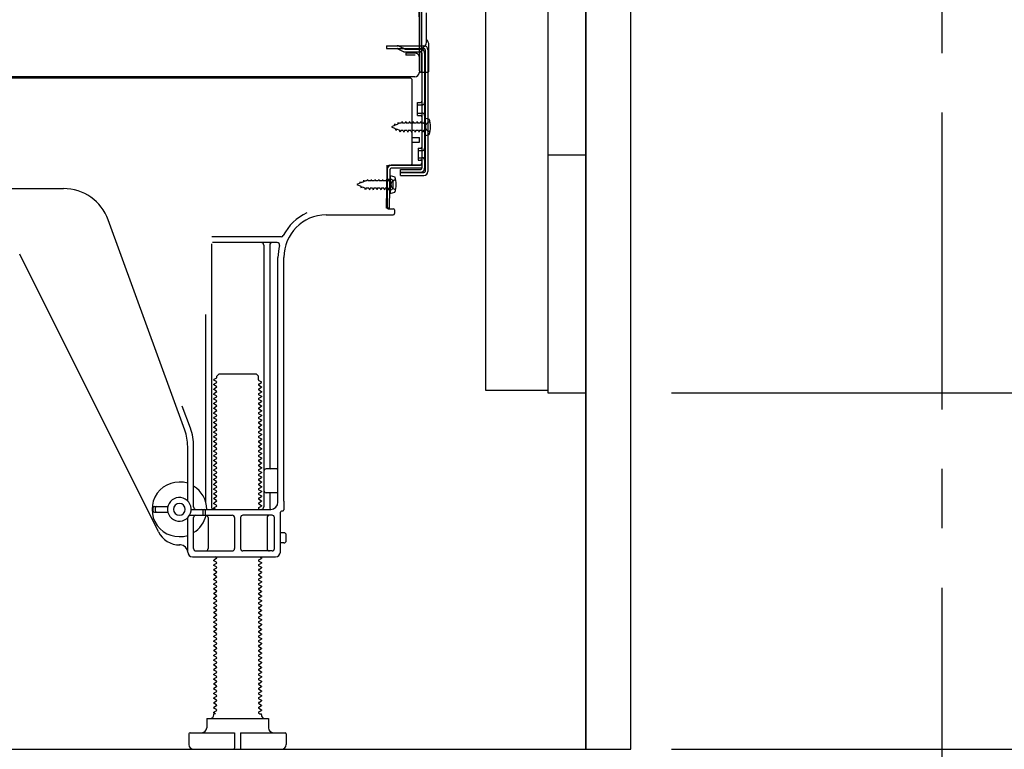
# Model space of a CAD drawing. Extents: x 83844 to 110317, y -13 to 8857.
# Drawn here: x 91788 to 92202, y 4846 to 5153 of the extents above; entities that cross this region are included whole.
import ezdxf

# ---------------------------------------------------------------- set-up
doc = ezdxf.new("R2010")
doc.units = 0
doc.header["$LTSCALE"] = 50
doc.header["$MEASUREMENT"] = 0
for name, pattern in [('CENTER', [2, 1.25, -0.25, 0.25, -0.25]), ('HIDDEN', [0.375, 0.25, -0.125]), ('HIDDENNEW0', [4.5, 3, -1.5])]:
    doc.linetypes.add(name, pattern=pattern)
doc.layers.get('0').update_dxf_attribs({"linetype": 'CONTINUOUS'})
doc.layers.get('DEFPOINTS').update_dxf_attribs({"color": 146, "linetype": 'CONTINUOUS'})
for name, color, linetype in [('111-壁仕上', 3, 'CONTINUOUS'), ('120-キャビネット（外）', 7, 'CONTINUOUS'), ('121-キャビネット（中）', 253, 'HIDDEN'), ('122-扉', 6, 'CONTINUOUS'), ('150-機器', 8, 'CONTINUOUS'), ('166-寸法B', 11, 'CONTINUOUS')]:
    doc.layers.add(name, color=color, linetype=linetype)
doc.styles.add('KH001', font='txt')
doc.dimstyles.new('KH1xx030', dxfattribs={"dimscale": 30, "dimtxt": 2, "dimasz": 0.6, "dimexe": 0.3, "dimexo": 1.2, "dimgap": 0.5, "dimtad": 3, "dimdec": 1, "dimdsep": 46, "dimlunit": 6, "dimtxsty": 'KH001', "dimblk": 'DOT', "dimcen": 1, "dimdle": 1, "dimclrd": 256, "dimclre": 256, "dimclrt": 256, "dimadec": 0, "dimazin": 0, "dimtfac": 1, "dimtdec": 1, "dimtix": 1, "dimtmove": 2, "dimatfit": 3, "dimldrblk": 'CLOSEDBLANK', "dimfxl": 1, "dimtolj": 1, "dimtzin": 0, "dimlwd": -1, "dimlwe": -1, "dimarcsym": 0})

# ---------------------------------------------------------------- blocks, each defined once
blk = doc.blocks.new('_Dot')
at = {"color": 0, "linetype": 'ByBlock', "lineweight": -2}
blk.add_line((-0.5, 0), (-1, 0), dxfattribs=at)
at = {"color": 0, "linetype": 'ByBlock', "const_width": 0.5}
blk.add_lwpolyline([(-0.25, 0, 1), (0.25, 0, 1)], format="xyb", close=True, dxfattribs=at)
blk = doc.blocks.new('*D277')
at = {"layer": '166-寸法B', "transparency": 16777216}
for p, q in [((92304.93, 4996.14), (92304.93, 5337.74)), ((92062.3, 4996.14), (92313.93, 4996.14)), ((92304.93, 4864.14), (92304.93, 4978.14)), ((92062.3, 4846.14), (92313.93, 4846.14))]:
    blk.add_line(p, q, dxfattribs=at)
at = {"layer": 'DEFPOINTS', "color": 0, "transparency": 16777216}
for p in [(92026.3, 4996.14), (92304.93, 4996.14), (92026.3, 4846.14)]:
    blk.add_point(p, dxfattribs=at)
at = {"layer": '166-寸法B', "transparency": 16777216, "xscale": 18, "yscale": 18, "zscale": 18}
for p, rotation in [((92304.93, 4996.14), 90), ((92304.93, 4846.14), 270)]:
    blk.add_blockref('_Dot', p, dxfattribs=dict(at, rotation=rotation))
at = {"layer": '166-寸法B', "transparency": 16777216, "insert": (92254.92, 5179.7), "char_height": 60, "attachment_point": 5, "rotation": 90, "style": 'KH001'}
blk.add_mtext('\\A1;150(200)', dxfattribs=at)
blk = doc.blocks.new('_ClosedBlank')
at = {"color": 0, "linetype": 'ByBlock', "lineweight": -2}
for p, q in [((-1, 0.167), (0, 0)), ((-1, 0.167), (-1, -0.167)), ((0, 0), (-1, -0.167))]:
    blk.add_line(p, q, dxfattribs=at)
blk = doc.blocks.new('*D291')
at = {"layer": '166-寸法B', "transparency": 16777216}
for p, q in [((91460.3, 4810.14), (91460.3, 4327.14)), ((92026.3, 4810.14), (92026.3, 4327.14)), ((92008.3, 4336.14), (91478.3, 4336.14))]:
    blk.add_line(p, q, dxfattribs=at)
at = {"layer": 'DEFPOINTS', "color": 0, "transparency": 16777216}
for p in [(91460.3, 4846.14), (92026.3, 4846.14), (91460.3, 4336.14)]:
    blk.add_point(p, dxfattribs=at)
at = {"layer": '166-寸法B', "transparency": 16777216, "xscale": 18, "yscale": 18, "zscale": 18, "rotation": 180}
blk.add_blockref('_Dot', (91460.3, 4336.14), dxfattribs=at)
at = {"layer": '166-寸法B', "transparency": 16777216, "xscale": 18, "yscale": 18, "zscale": 18}
blk.add_blockref('_Dot', (92026.3, 4336.14), dxfattribs=at)
at = {"layer": '166-寸法B', "transparency": 16777216, "insert": (91743.3, 4381.14), "char_height": 60, "attachment_point": 5, "style": 'KH001'}
blk.add_mtext('\\A1;566', dxfattribs=at)
blk = doc.blocks.new('A$C10992')
at = {"layer": '121-キャビネット（中）', "linetype": 'Continuous', "flags": 128}
for points in [[(-16, -1), (-16, -669), (-42, -669), (-42, -1)], [(0, -670), (0, -570), (-16, -570), (-16, -670)]]:
    blk.add_lwpolyline(points, close=True, dxfattribs=at)
blk = doc.blocks.new('A$C29902')
at = {"layer": '120-キャビネット（外）'}
blk.add_blockref('A$C10992', (0, 0), dxfattribs=at)
blk = doc.blocks.new('A$C26669')
at = {"layer": '121-キャビネット（中）'}
blk.add_blockref('A$C29902', (0, 0), dxfattribs=at)
blk = doc.blocks.new('A$C16572')
at = {"layer": '121-キャビネット（中）'}
blk.add_blockref('A$C26669', (0, 0), dxfattribs=at)

msp = doc.modelspace()

# ---------------------------------------------------------------- linework, layer by layer
at = {"layer": '111-壁仕上', "color": 253, "linetype": 'CENTER', "ltscale": 2}
msp.add_line((92176.3, 3989.16), (92176.3, 6245.97), dxfattribs=at)
at = {"layer": '121-キャビネット（中）', "linetype": 'Continuous'}
msp.add_line((92026.3, 4996.14), (92026.3, 5666.14), dxfattribs=at)
at = {"layer": '121-キャビネット（中）', "linetype": 'Continuous', "ltscale": 2}
for p, q in [((92026.3, 4846.14), (92026.3, 4996.14)), ((91479.3, 4846.14), (92026.3, 4846.14))]:
    msp.add_line(p, q, dxfattribs=at)
at = {"layer": '122-扉', "color": 253}
msp.add_lwpolyline([(92026.3, 4846.14), (92045.3, 4846.14), (92045.3, 5666.14), (92026.3, 5666.14)], close=True, dxfattribs=at)
at = {"layer": '150-機器', "color": 13, "linetype": 'Continuous'}
for p, q in [((91957.27, 5131.64), (91957.27, 5246.14)), ((91956.27, 5179.13), (91956.27, 5131.13)), ((91956.27, 5145.94), (91956.26, 5166.77)), ((91959.27, 5143.63), (91959.27, 5156.12)), ((91957.27, 5148.26), (91957.27, 5153.13)), ((91956.27, 5131.64), (91956.27, 5145.94)), ((91957.3, 5142.24), (91958.2, 5142.24)), ((91960.27, 5131.64), (91960.27, 5142.57)), ((91957.3, 5141.04), (91958.2, 5141.04)), ((91957.3, 5139.14), (91957.3, 5090.74)), ((91958.7, 5140.54), (91958.7, 5089.34)), ((91959.9, 5140.54), (91959.9, 5089.34)), ((91952.3, 5128.64), (91418.3, 5128.64)), ((91954.43, 5129.13), (91422.27, 5129.13)), ((91940.84, 5128.73), (91940.71, 5128.64)), ((91956.78, 5131.14), (91959.77, 5131.14)), ((91957.3, 5131.64), (91957.3, 5125.14)), ((91953.3, 5092.94), (91953.3, 5127.64)), ((91955.5, 5118.39), (91956.8, 5118.39)), ((91955.5, 5112.89), (91955.5, 5118.39)), ((91955.5, 5112.89), (91956.8, 5112.89)), ((91957.3, 5112.44), (91957.3, 5092.94)), ((91957.3, 5110.85), (91957.3, 5092.94)), ((91958.5, 5111.89), (91958.5, 5104.39)), ((91958.5, 5111.89), (91960.46, 5111.39)), ((91958.5, 5104.39), (91960.46, 5104.89)), ((91953.3, 5103.64), (91956.3, 5103.64)), ((91953.3, 5101.64), (91956.3, 5101.64)), ((91956.3, 5101.64), (91956.3, 5103.64)), ((91942.78, 5090.27), (91942.8, 5091.94)), ((91943.8, 5091.94), (91956.3, 5091.94)), ((91957.3, 5091.94), (91944.48, 5091.94)), ((91957.3, 5091.94), (91957.3, 5090.74)), ((91942.52, 5073.94), (91942.78, 5090.27)), ((91942.8, 5091.08), (91942.8, 5073.94)), ((91943.72, 5073.92), (91943.98, 5090.25)), ((91944, 5087.58), (91944, 5080.08)), ((91944, 5087.58), (91945.96, 5087.08)), ((91957.3, 5090.74), (91944.48, 5090.74)), ((91948.4, 5087.64), (91948.4, 5090.24)), ((91948.4, 5090.24), (91956.8, 5090.24)), ((91948.4, 5088.84), (91958.2, 5088.84)), ((91948.4, 5087.64), (91958.2, 5087.64)), ((91944.3, 5085.98), (91942.8, 5085.98)), ((91945.3, 5082.68), (91945.3, 5084.98)), ((91685.3, 5082.14), (91806.58, 5082.14)), ((91944.3, 5081.68), (91942.8, 5081.68)), ((91944, 5080.08), (91945.96, 5080.58)), ((91917.03, 5071.14), (91945.3, 5071.14)), ((91943.72, 5073.92), (91942.52, 5073.94)), ((91943.1, 5073.64), (91945.3, 5073.64)), ((91945.8, 5073.14), (91945.8, 5071.64)), ((91857.6, 4980.45), (91825.38, 5068.98)), ((91868.8, 5058.89), (91868.8, 4948.14)), ((91898.14, 5061.89), (91869.02, 5061.89)), ((91896.45, 5059.39), (91869.3, 5059.39)), ((91890.8, 5058.39), (91890.8, 4948.14)), ((91893.3, 5058.39), (91893.3, 4964.64)), ((91846.54, 4937.67), (91788.12, 5054.5)), ((91896.8, 4950.14), (91896.8, 5053.14)), ((91899.3, 4950.55), (91899.3, 5053.14)), ((91866.3, 5029.17), (91866.3, 4950.5)), ((91870.89, 5002.39), (91869.8, 5001.77)), ((91869.8, 5001.52), (91869.8, 5001.77)), ((91870.89, 5000.89), (91869.8, 5001.52)), ((91870.89, 5000.39), (91869.8, 4999.77)), ((91871.03, 5003.14), (91872.03, 5004.14)), ((91871.03, 5002.64), (91871.03, 5003.14)), ((91872.03, 5004.14), (91887.58, 5004.14)), ((91888.58, 5003.14), (91887.58, 5004.14)), ((91888.58, 5001.64), (91888.58, 5003.14)), ((91888.72, 5001.39), (91889.8, 5000.77)), ((91888.72, 4999.89), (91889.8, 5000.52)), ((91889.8, 5000.52), (91889.8, 5000.77)), ((91869.8, 4999.52), (91869.8, 4999.77)), ((91870.89, 4998.89), (91869.8, 4999.52)), ((91870.89, 4998.39), (91869.8, 4997.77)), ((91869.8, 4997.52), (91869.8, 4997.77)), ((91870.89, 4996.89), (91869.8, 4997.52)), ((91870.89, 4996.39), (91869.8, 4995.77)), ((91888.72, 4999.39), (91889.8, 4998.77)), ((91888.72, 4997.89), (91889.8, 4998.52)), ((91888.72, 4997.39), (91889.8, 4996.77)), ((91888.72, 4995.89), (91889.8, 4996.52)), ((91889.8, 4998.77), (91889.8, 4998.52)), ((91889.8, 4996.77), (91889.8, 4996.52)), ((91869.8, 4995.52), (91869.8, 4995.77)), ((91870.89, 4994.89), (91869.8, 4995.52)), ((91870.89, 4994.39), (91869.8, 4993.77)), ((91869.8, 4993.52), (91869.8, 4993.77)), ((91870.89, 4992.89), (91869.8, 4993.52)), ((91870.89, 4992.39), (91869.8, 4991.77)), ((91888.72, 4995.39), (91889.8, 4994.77)), ((91888.72, 4993.89), (91889.8, 4994.52)), ((91888.72, 4993.39), (91889.8, 4992.77)), ((91888.72, 4991.89), (91889.8, 4992.52)), ((91889.8, 4994.77), (91889.8, 4994.52)), ((91889.8, 4992.77), (91889.8, 4992.52)), ((91859.95, 4981.31), (91856.55, 4990.63)), ((91869.8, 4991.52), (91869.8, 4991.77)), ((91870.89, 4990.89), (91869.8, 4991.52)), ((91870.89, 4990.39), (91869.8, 4989.77)), ((91869.8, 4989.52), (91869.8, 4989.77)), ((91870.89, 4988.89), (91869.8, 4989.52)), ((91870.89, 4988.39), (91869.8, 4987.77)), ((91888.72, 4991.39), (91889.8, 4990.77)), ((91888.72, 4989.89), (91889.8, 4990.52)), ((91888.72, 4989.39), (91889.8, 4988.77)), ((91888.72, 4987.89), (91889.8, 4988.52)), ((91889.8, 4990.77), (91889.8, 4990.52)), ((91889.8, 4988.77), (91889.8, 4988.52)), ((91869.8, 4987.52), (91869.8, 4987.77)), ((91870.89, 4986.89), (91869.8, 4987.52)), ((91870.89, 4986.39), (91869.8, 4985.77)), ((91869.8, 4985.52), (91869.8, 4985.77)), ((91870.89, 4984.89), (91869.8, 4985.52)), ((91870.89, 4984.39), (91869.8, 4983.77)), ((91869.8, 4983.52), (91869.8, 4983.77)), ((91888.72, 4987.39), (91889.8, 4986.77)), ((91888.72, 4985.89), (91889.8, 4986.52)), ((91888.72, 4985.39), (91889.8, 4984.77)), ((91888.72, 4983.89), (91889.8, 4984.52)), ((91889.8, 4986.77), (91889.8, 4986.52)), ((91889.8, 4984.77), (91889.8, 4984.52)), ((91870.89, 4982.89), (91869.8, 4983.52)), ((91870.89, 4982.39), (91869.8, 4981.77)), ((91869.8, 4981.52), (91869.8, 4981.77)), ((91870.89, 4980.89), (91869.8, 4981.52)), ((91870.89, 4980.39), (91869.8, 4979.77)), ((91869.8, 4979.52), (91869.8, 4979.77)), ((91870.89, 4978.89), (91869.8, 4979.52)), ((91888.72, 4983.39), (91889.8, 4982.77)), ((91888.72, 4981.89), (91889.8, 4982.52)), ((91888.72, 4981.39), (91889.8, 4980.77)), ((91888.72, 4979.89), (91889.8, 4980.52)), ((91889.8, 4982.77), (91889.8, 4982.52)), ((91889.8, 4980.77), (91889.8, 4980.52)), ((91870.89, 4978.39), (91869.8, 4977.77)), ((91869.8, 4977.52), (91869.8, 4977.77)), ((91870.89, 4976.89), (91869.8, 4977.52)), ((91870.89, 4976.39), (91869.8, 4975.77)), ((91869.8, 4975.52), (91869.8, 4975.77)), ((91870.89, 4974.89), (91869.8, 4975.52)), ((91888.72, 4979.39), (91889.8, 4978.77)), ((91888.72, 4977.89), (91889.8, 4978.52)), ((91888.72, 4977.39), (91889.8, 4976.77)), ((91888.72, 4975.89), (91889.8, 4976.52)), ((91888.72, 4975.39), (91889.8, 4974.77)), ((91889.8, 4978.77), (91889.8, 4978.52)), ((91889.8, 4976.77), (91889.8, 4976.52)), ((91858.8, 4950.71), (91858.8, 4973.61)), ((91861.3, 4948.14), (91861.3, 4973.61)), ((91870.89, 4974.39), (91869.8, 4973.77)), ((91869.8, 4973.52), (91869.8, 4973.77)), ((91870.89, 4972.89), (91869.8, 4973.52)), ((91870.89, 4972.39), (91869.8, 4971.77)), ((91869.8, 4971.52), (91869.8, 4971.77)), ((91870.89, 4970.89), (91869.8, 4971.52)), ((91888.72, 4973.89), (91889.8, 4974.52)), ((91888.72, 4973.39), (91889.8, 4972.77)), ((91888.72, 4971.89), (91889.8, 4972.52)), ((91888.72, 4971.39), (91889.8, 4970.77)), ((91889.8, 4974.77), (91889.8, 4974.52)), ((91889.8, 4972.77), (91889.8, 4972.52)), ((91870.89, 4970.39), (91869.8, 4969.77)), ((91869.8, 4969.52), (91869.8, 4969.77)), ((91870.89, 4968.89), (91869.8, 4969.52)), ((91870.89, 4968.39), (91869.8, 4967.77)), ((91869.8, 4967.52), (91869.8, 4967.77)), ((91870.89, 4966.89), (91869.8, 4967.52)), ((91888.72, 4969.89), (91889.8, 4970.52)), ((91888.72, 4969.39), (91889.8, 4968.77)), ((91888.72, 4967.89), (91889.8, 4968.52)), ((91888.72, 4967.39), (91889.8, 4966.77)), ((91889.8, 4970.77), (91889.8, 4970.52)), ((91889.8, 4968.77), (91889.8, 4968.52)), ((91870.89, 4966.39), (91869.8, 4965.77)), ((91869.8, 4965.52), (91869.8, 4965.77)), ((91870.89, 4964.89), (91869.8, 4965.52)), ((91870.89, 4964.39), (91869.8, 4963.77)), ((91869.8, 4963.52), (91869.8, 4963.77)), ((91870.89, 4962.89), (91869.8, 4963.52)), ((91888.72, 4965.89), (91889.8, 4966.52)), ((91888.72, 4965.39), (91889.8, 4964.77)), ((91888.72, 4963.89), (91889.8, 4964.52)), ((91888.72, 4963.39), (91889.8, 4962.77)), ((91889.8, 4966.77), (91889.8, 4966.52)), ((91889.8, 4964.77), (91889.8, 4964.52)), ((91896.3, 4964.14), (91891.8, 4964.14)), ((91870.89, 4962.39), (91869.8, 4961.77)), ((91869.8, 4961.52), (91869.8, 4961.77)), ((91870.89, 4960.89), (91869.8, 4961.52)), ((91870.89, 4960.39), (91869.8, 4959.77)), ((91869.8, 4959.52), (91869.8, 4959.77)), ((91870.89, 4958.89), (91869.8, 4959.52)), ((91888.72, 4961.89), (91889.8, 4962.52)), ((91888.72, 4961.39), (91889.8, 4960.77)), ((91888.72, 4959.89), (91889.8, 4960.52)), ((91888.72, 4959.39), (91889.8, 4958.77)), ((91889.8, 4962.77), (91889.8, 4962.52)), ((91889.8, 4960.77), (91889.8, 4960.52)), ((91896.8, 4957.14), (91896.8, 4961.14)), ((91870.89, 4958.39), (91869.8, 4957.77)), ((91869.8, 4957.52), (91869.8, 4957.77)), ((91870.89, 4956.89), (91869.8, 4957.52)), ((91870.89, 4956.39), (91869.8, 4955.77)), ((91869.8, 4955.52), (91869.8, 4955.77)), ((91870.89, 4954.89), (91869.8, 4955.52)), ((91888.72, 4957.89), (91889.8, 4958.52)), ((91888.72, 4957.39), (91889.8, 4956.77)), ((91888.72, 4955.89), (91889.8, 4956.52)), ((91888.72, 4955.39), (91889.8, 4954.77)), ((91889.8, 4958.77), (91889.8, 4958.52)), ((91889.8, 4956.77), (91889.8, 4956.52)), ((91889.8, 4954.77), (91889.8, 4954.52)), ((91870.89, 4954.39), (91869.8, 4953.77)), ((91869.8, 4953.52), (91869.8, 4953.77)), ((91870.89, 4952.89), (91869.8, 4953.52)), ((91870.89, 4952.39), (91869.8, 4951.77)), ((91869.8, 4951.52), (91869.8, 4951.77)), ((91870.89, 4950.89), (91869.8, 4951.52)), ((91888.72, 4953.89), (91889.8, 4954.52)), ((91888.72, 4953.39), (91889.8, 4952.77)), ((91888.72, 4951.89), (91889.8, 4952.52)), ((91888.72, 4951.39), (91889.8, 4950.77)), ((91888.72, 4949.89), (91889.8, 4950.52)), ((91889.8, 4952.77), (91889.8, 4952.52)), ((91889.8, 4950.77), (91889.8, 4950.52)), ((91896.3, 4954.14), (91891.8, 4954.14)), ((91893.3, 4953.64), (91893.3, 4947.64)), ((91899.3, 4950.55), (91899.3, 4946.94)), ((91844.3, 4946.39), (91844.3, 4947.89)), ((91844.8, 4948.39), (91850.46, 4948.39)), ((91845.3, 4946.39), (91845.3, 4947.89)), ((91860.3, 4947.14), (91893.8, 4947.14)), ((91865.3, 4945.14), (91865.3, 4946.64)), ((91866.3, 4945.14), (91866.3, 4946.64)), ((91870.89, 4950.39), (91869.8, 4949.77)), ((91869.8, 4949.52), (91869.8, 4949.77)), ((91870.89, 4948.89), (91869.8, 4949.52)), ((91870.89, 4948.39), (91869.8, 4947.77)), ((91869.8, 4947.52), (91869.8, 4947.77)), ((91870.45, 4947.14), (91869.8, 4947.52)), ((91888.72, 4949.39), (91889.8, 4948.77)), ((91888.72, 4947.89), (91889.8, 4948.52)), ((91888.72, 4947.39), (91889.15, 4947.14)), ((91889.8, 4948.77), (91889.8, 4948.52)), ((91898.8, 4946.44), (91898.3, 4946.44)), ((91844.8, 4945.89), (91850.46, 4945.89)), ((91858.8, 4929.14), (91858.8, 4943.57)), ((91859.63, 4944.64), (91877.55, 4944.64)), ((91861.3, 4930.64), (91861.3, 4943.64)), ((91867.37, 4943.64), (91867.37, 4930.64)), ((91878.55, 4943.64), (91878.55, 4930.64)), ((91881.05, 4943.64), (91881.05, 4930.64)), ((91894.3, 4944.64), (91882.05, 4944.64)), ((91892.23, 4943.64), (91892.23, 4930.64)), ((91895.3, 4930.64), (91895.3, 4943.64)), ((91897.8, 4929.14), (91897.8, 4945.94)), ((91899.3, 4937.29), (91897.8, 4937.29)), ((91900.3, 4933.99), (91900.3, 4936.29)), ((91855.8, 4932.14), (91855.3, 4932.14)), ((91899.3, 4932.99), (91897.8, 4932.99)), ((91860.8, 4927.14), (91895.8, 4927.14)), ((91862.3, 4929.64), (91877.55, 4929.64)), ((91870.89, 4926.39), (91869.8, 4925.77)), ((91869.8, 4925.52), (91869.8, 4925.77)), ((91870.89, 4926.89), (91870.45, 4927.14)), ((91894.3, 4929.64), (91882.05, 4929.64)), ((91888.72, 4925.89), (91889.8, 4926.52)), ((91889.15, 4927.14), (91889.8, 4926.77)), ((91889.8, 4926.77), (91889.8, 4926.52)), ((91870.89, 4924.89), (91869.8, 4925.52)), ((91870.89, 4924.39), (91869.8, 4923.77)), ((91869.8, 4923.52), (91869.8, 4923.77)), ((91870.89, 4922.89), (91869.8, 4923.52)), ((91870.89, 4922.39), (91869.8, 4921.77)), ((91869.8, 4921.52), (91869.8, 4921.77)), ((91870.89, 4920.89), (91869.8, 4921.52)), ((91888.72, 4925.39), (91889.8, 4924.77)), ((91888.72, 4923.89), (91889.8, 4924.52)), ((91888.72, 4923.39), (91889.8, 4922.77)), ((91888.72, 4921.89), (91889.8, 4922.52)), ((91889.8, 4924.77), (91889.8, 4924.52)), ((91889.8, 4922.77), (91889.8, 4922.52)), ((91870.89, 4920.39), (91869.8, 4919.77)), ((91869.8, 4919.52), (91869.8, 4919.77)), ((91870.89, 4918.89), (91869.8, 4919.52)), ((91870.89, 4918.39), (91869.8, 4917.77)), ((91869.8, 4917.52), (91869.8, 4917.77)), ((91870.89, 4916.89), (91869.8, 4917.52)), ((91888.72, 4921.39), (91889.8, 4920.77)), ((91888.72, 4919.89), (91889.8, 4920.52)), ((91888.72, 4919.39), (91889.8, 4918.77)), ((91888.72, 4917.89), (91889.8, 4918.52)), ((91888.72, 4917.39), (91889.8, 4916.77)), ((91889.8, 4920.77), (91889.8, 4920.52)), ((91889.8, 4918.77), (91889.8, 4918.52)), ((91870.89, 4916.39), (91869.8, 4915.77)), ((91869.8, 4915.52), (91869.8, 4915.77)), ((91870.89, 4914.89), (91869.8, 4915.52)), ((91870.89, 4914.39), (91869.8, 4913.77)), ((91869.8, 4913.52), (91869.8, 4913.77)), ((91870.89, 4912.89), (91869.8, 4913.52)), ((91888.72, 4915.89), (91889.8, 4916.52)), ((91888.72, 4915.39), (91889.8, 4914.77)), ((91888.72, 4913.89), (91889.8, 4914.52)), ((91888.72, 4913.39), (91889.8, 4912.77)), ((91889.8, 4916.77), (91889.8, 4916.52)), ((91889.8, 4914.77), (91889.8, 4914.52)), ((91870.89, 4912.39), (91869.8, 4911.77)), ((91869.8, 4911.52), (91869.8, 4911.77)), ((91870.89, 4910.89), (91869.8, 4911.52)), ((91870.89, 4910.39), (91869.8, 4909.77)), ((91869.8, 4909.52), (91869.8, 4909.77)), ((91870.89, 4908.89), (91869.8, 4909.52)), ((91888.72, 4911.89), (91889.8, 4912.52)), ((91888.72, 4911.39), (91889.8, 4910.77)), ((91888.72, 4909.89), (91889.8, 4910.52)), ((91888.72, 4909.39), (91889.8, 4908.77)), ((91889.8, 4912.77), (91889.8, 4912.52)), ((91889.8, 4910.77), (91889.8, 4910.52)), ((91870.89, 4908.39), (91869.8, 4907.77)), ((91869.8, 4907.52), (91869.8, 4907.77)), ((91870.89, 4906.89), (91869.8, 4907.52)), ((91870.89, 4906.39), (91869.8, 4905.77)), ((91869.8, 4905.52), (91869.8, 4905.77)), ((91870.89, 4904.89), (91869.8, 4905.52)), ((91888.72, 4907.89), (91889.8, 4908.52)), ((91888.72, 4907.39), (91889.8, 4906.77)), ((91888.72, 4905.89), (91889.8, 4906.52)), ((91888.72, 4905.39), (91889.8, 4904.77)), ((91889.8, 4908.77), (91889.8, 4908.52)), ((91889.8, 4906.77), (91889.8, 4906.52)), ((91870.89, 4904.39), (91869.8, 4903.77)), ((91869.8, 4903.52), (91869.8, 4903.77)), ((91870.89, 4902.89), (91869.8, 4903.52)), ((91870.89, 4902.39), (91869.8, 4901.77)), ((91869.8, 4901.52), (91869.8, 4901.77)), ((91870.89, 4900.89), (91869.8, 4901.52)), ((91888.72, 4903.89), (91889.8, 4904.52)), ((91888.72, 4903.39), (91889.8, 4902.77)), ((91888.72, 4901.89), (91889.8, 4902.52)), ((91888.72, 4901.39), (91889.8, 4900.77)), ((91889.8, 4904.77), (91889.8, 4904.52)), ((91889.8, 4902.77), (91889.8, 4902.52)), ((91870.89, 4900.39), (91869.8, 4899.77)), ((91869.8, 4899.52), (91869.8, 4899.77)), ((91870.89, 4898.89), (91869.8, 4899.52)), ((91870.89, 4898.39), (91869.8, 4897.77)), ((91869.8, 4897.52), (91869.8, 4897.77)), ((91870.89, 4896.89), (91869.8, 4897.52)), ((91888.72, 4899.89), (91889.8, 4900.52)), ((91888.72, 4899.39), (91889.8, 4898.77)), ((91888.72, 4897.89), (91889.8, 4898.52)), ((91888.72, 4897.39), (91889.8, 4896.77)), ((91889.8, 4900.77), (91889.8, 4900.52)), ((91889.8, 4898.77), (91889.8, 4898.52)), ((91889.8, 4896.77), (91889.8, 4896.52)), ((91870.89, 4896.39), (91869.8, 4895.77)), ((91869.8, 4895.52), (91869.8, 4895.77)), ((91870.89, 4894.89), (91869.8, 4895.52)), ((91870.89, 4894.39), (91869.8, 4893.77)), ((91869.8, 4893.52), (91869.8, 4893.77)), ((91870.89, 4892.89), (91869.8, 4893.52)), ((91888.72, 4895.89), (91889.8, 4896.52)), ((91888.72, 4895.39), (91889.8, 4894.77)), ((91888.72, 4893.89), (91889.8, 4894.52)), ((91888.72, 4893.39), (91889.8, 4892.77)), ((91888.72, 4891.89), (91889.8, 4892.52)), ((91889.8, 4894.77), (91889.8, 4894.52)), ((91889.8, 4892.77), (91889.8, 4892.52)), ((91870.89, 4892.39), (91869.8, 4891.77)), ((91869.8, 4891.52), (91869.8, 4891.77)), ((91870.89, 4890.89), (91869.8, 4891.52)), ((91870.89, 4890.39), (91869.8, 4889.77)), ((91869.8, 4889.52), (91869.8, 4889.77)), ((91870.89, 4888.89), (91869.8, 4889.52)), ((91870.89, 4888.39), (91869.8, 4887.77)), ((91888.72, 4891.39), (91889.8, 4890.77)), ((91888.72, 4889.89), (91889.8, 4890.52)), ((91888.72, 4889.39), (91889.8, 4888.77)), ((91888.72, 4887.89), (91889.8, 4888.52)), ((91889.8, 4890.77), (91889.8, 4890.52)), ((91889.8, 4888.77), (91889.8, 4888.52)), ((91869.8, 4887.52), (91869.8, 4887.77)), ((91870.89, 4886.89), (91869.8, 4887.52)), ((91870.89, 4886.39), (91869.8, 4885.77)), ((91869.8, 4885.52), (91869.8, 4885.77)), ((91870.89, 4884.89), (91869.8, 4885.52)), ((91870.89, 4884.39), (91869.8, 4883.77)), ((91888.72, 4887.39), (91889.8, 4886.77)), ((91888.72, 4885.89), (91889.8, 4886.52)), ((91888.72, 4885.39), (91889.8, 4884.77)), ((91888.72, 4883.89), (91889.8, 4884.52)), ((91889.8, 4886.77), (91889.8, 4886.52)), ((91889.8, 4884.77), (91889.8, 4884.52)), ((91869.8, 4883.52), (91869.8, 4883.77)), ((91870.89, 4882.89), (91869.8, 4883.52)), ((91870.89, 4882.39), (91869.8, 4881.77)), ((91869.8, 4881.52), (91869.8, 4881.77)), ((91870.89, 4880.89), (91869.8, 4881.52)), ((91870.89, 4880.39), (91869.8, 4879.77)), ((91888.72, 4883.39), (91889.8, 4882.77)), ((91888.72, 4881.89), (91889.8, 4882.52)), ((91888.72, 4881.39), (91889.8, 4880.77)), ((91888.72, 4879.89), (91889.8, 4880.52)), ((91889.8, 4882.77), (91889.8, 4882.52)), ((91889.8, 4880.77), (91889.8, 4880.52)), ((91869.8, 4879.52), (91869.8, 4879.77)), ((91870.89, 4878.89), (91869.8, 4879.52)), ((91870.89, 4878.39), (91869.8, 4877.77)), ((91869.8, 4877.52), (91869.8, 4877.77)), ((91870.89, 4876.89), (91869.8, 4877.52)), ((91870.89, 4876.39), (91869.8, 4875.77)), ((91888.72, 4879.39), (91889.8, 4878.77)), ((91888.72, 4877.89), (91889.8, 4878.52)), ((91888.72, 4877.39), (91889.8, 4876.77)), ((91888.72, 4875.89), (91889.8, 4876.52)), ((91889.8, 4878.77), (91889.8, 4878.52)), ((91889.8, 4876.77), (91889.8, 4876.52)), ((91869.8, 4875.52), (91869.8, 4875.77)), ((91870.89, 4874.89), (91869.8, 4875.52)), ((91870.89, 4874.39), (91869.8, 4873.77)), ((91869.8, 4873.52), (91869.8, 4873.77)), ((91870.89, 4872.89), (91869.8, 4873.52)), ((91870.89, 4872.39), (91869.8, 4871.77)), ((91888.72, 4875.39), (91889.8, 4874.77)), ((91888.72, 4873.89), (91889.8, 4874.52)), ((91888.72, 4873.39), (91889.8, 4872.77)), ((91888.72, 4871.89), (91889.8, 4872.52)), ((91889.8, 4874.77), (91889.8, 4874.52)), ((91889.8, 4872.77), (91889.8, 4872.52)), ((91869.8, 4871.52), (91869.8, 4871.77)), ((91870.89, 4870.89), (91869.8, 4871.52)), ((91870.89, 4870.39), (91869.8, 4869.77)), ((91869.8, 4869.52), (91869.8, 4869.77)), ((91870.89, 4868.89), (91869.8, 4869.52)), ((91870.89, 4868.39), (91869.8, 4867.77)), ((91869.8, 4867.52), (91869.8, 4867.77)), ((91888.72, 4871.39), (91889.8, 4870.77)), ((91888.72, 4869.89), (91889.8, 4870.52)), ((91888.72, 4869.39), (91889.8, 4868.77)), ((91888.72, 4867.89), (91889.8, 4868.52)), ((91889.8, 4870.77), (91889.8, 4870.52)), ((91889.8, 4868.77), (91889.8, 4868.52)), ((91870.89, 4866.89), (91869.8, 4867.52)), ((91870.89, 4866.39), (91869.8, 4865.77)), ((91869.8, 4865.52), (91869.8, 4865.77)), ((91870.89, 4864.89), (91869.8, 4865.52)), ((91870.89, 4864.39), (91869.8, 4863.77)), ((91869.8, 4863.52), (91869.8, 4863.77)), ((91870.89, 4862.89), (91869.8, 4863.52)), ((91888.72, 4867.39), (91889.8, 4866.77)), ((91888.72, 4865.89), (91889.8, 4866.52)), ((91888.72, 4865.39), (91889.8, 4864.77)), ((91888.72, 4863.89), (91889.8, 4864.52)), ((91889.8, 4866.77), (91889.8, 4866.52)), ((91889.8, 4864.77), (91889.8, 4864.52)), ((91870.89, 4862.39), (91869.8, 4861.77)), ((91869.8, 4861.52), (91869.8, 4861.77)), ((91870.45, 4861.14), (91869.8, 4861.52)), ((91869.8, 4860.64), (91869.8, 4861.14)), ((91870.45, 4861.14), (91869.8, 4861.14)), ((91888.72, 4863.39), (91889.8, 4862.77)), ((91888.72, 4861.89), (91889.8, 4862.52)), ((91888.72, 4861.39), (91889.15, 4861.14)), ((91889.15, 4861.14), (91889.8, 4861.14)), ((91889.8, 4862.77), (91889.8, 4862.52)), ((91889.8, 4860.64), (91889.8, 4861.14)), ((91866.8, 4859.14), (91892.8, 4859.14)), ((91866.8, 4859.14), (91866.8, 4855.14)), ((91892.8, 4859.14), (91892.8, 4855.14)), ((91859.3, 4852.64), (91859.3, 4848.14)), ((91859.8, 4853.14), (91878.55, 4853.14)), ((91878.55, 4853.14), (91878.55, 4846.64)), ((91881.05, 4853.14), (91881.05, 4846.64)), ((91881.05, 4853.14), (91899.8, 4853.14)), ((91900.3, 4852.64), (91900.3, 4848.14)), ((91861.3, 4846.14), (91898.3, 4846.14))]:
    msp.add_line(p, q, dxfattribs=at)
at = {"layer": '150-機器', "color": 13, "linetype": 'HIDDENNEW0'}
for p, q in [((91942.4, 5142.24), (91942.4, 5141.04)), ((91942.4, 5142.24), (91957.3, 5142.24)), ((91947.8, 5142.04), (91950.1, 5140.89)), ((91942.4, 5141.04), (91957.3, 5141.04)), ((91947.22, 5140.99), (91949.52, 5139.84)), ((91950.32, 5140.84), (91956.8, 5140.84)), ((91950.37, 5139.64), (91956.8, 5139.64)), ((91950.6, 5139.14), (91950.6, 5138.34)), ((91954.5, 5139.14), (91950.6, 5139.14)), ((91954.5, 5138.34), (91950.6, 5138.34)), ((91958.5, 5139.14), (91958.5, 5090.74)), ((91955.5, 5117.39), (91957.5, 5117.39)), ((91955.5, 5113.89), (91957.5, 5113.89)), ((91945.79, 5108.68), (91944.5, 5108.14)), ((91944.5, 5108.14), (91946.1, 5107.48)), ((91945.79, 5108.68), (91945.96, 5109.45)), ((91945.96, 5109.45), (91946.28, 5108.88)), ((91947.23, 5109.27), (91946.28, 5108.88)), ((91947.23, 5109.27), (91947.44, 5110.06)), ((91947.44, 5110.06), (91947.72, 5109.47)), ((91948.24, 5109.69), (91947.72, 5109.47)), ((91948.71, 5109.69), (91948.24, 5109.69)), ((91948.98, 5110.34), (91948.71, 5109.69)), ((91948.98, 5110.34), (91949.25, 5109.69)), ((91950.3, 5109.69), (91949.25, 5109.69)), ((91950.56, 5110.34), (91950.3, 5109.69)), ((91950.56, 5110.34), (91950.83, 5109.69)), ((91951.88, 5109.69), (91950.83, 5109.69)), ((91952.15, 5110.34), (91951.88, 5109.69)), ((91952.15, 5110.34), (91952.42, 5109.69)), ((91953.47, 5109.69), (91952.42, 5109.69)), ((91953.74, 5110.34), (91953.47, 5109.69)), ((91953.74, 5110.34), (91954.01, 5109.69)), ((91955.06, 5109.69), (91954.01, 5109.69)), ((91955.33, 5110.34), (91955.06, 5109.69)), ((91955.33, 5110.34), (91955.6, 5109.69)), ((91956.65, 5109.69), (91955.6, 5109.69)), ((91956.91, 5110.34), (91956.65, 5109.69)), ((91956.91, 5110.34), (91957.18, 5109.69)), ((91958, 5109.69), (91957.18, 5109.69)), ((91959.84, 5109.89), (91960.75, 5110.39)), ((91946.47, 5106.62), (91946.1, 5107.48)), ((91946.7, 5107.23), (91946.47, 5106.62)), ((91946.7, 5107.23), (91947.88, 5106.74)), ((91948.18, 5105.94), (91947.88, 5106.74)), ((91948.45, 5106.59), (91948.18, 5105.94)), ((91949.5, 5106.59), (91948.45, 5106.59)), ((91949.5, 5106.59), (91949.77, 5105.94)), ((91950.04, 5106.59), (91949.77, 5105.94)), ((91951.09, 5106.59), (91950.04, 5106.59)), ((91951.09, 5106.59), (91951.36, 5105.94)), ((91951.63, 5106.59), (91951.36, 5105.94)), ((91952.68, 5106.59), (91951.63, 5106.59)), ((91952.68, 5106.59), (91952.95, 5105.94)), ((91953.22, 5106.59), (91952.95, 5105.94)), ((91954.26, 5106.59), (91953.22, 5106.59)), ((91954.26, 5106.59), (91954.53, 5105.94)), ((91954.8, 5106.59), (91954.53, 5105.94)), ((91955.85, 5106.59), (91954.8, 5106.59)), ((91955.85, 5106.59), (91956.12, 5105.94)), ((91956.39, 5106.59), (91956.12, 5105.94)), ((91957.44, 5106.59), (91956.39, 5106.59)), ((91957.44, 5106.59), (91957.71, 5105.94)), ((91957.98, 5106.59), (91957.71, 5105.94)), ((91958, 5106.59), (91957.98, 5106.59)), ((91960.75, 5105.89), (91959.84, 5106.39)), ((91955.8, 5099.14), (91956.8, 5099.14)), ((91955.8, 5099.14), (91955.8, 5094.14)), ((91955.8, 5098.14), (91957.5, 5098.14)), ((91955.8, 5095.14), (91957.5, 5095.14)), ((91955.8, 5094.14), (91956.8, 5094.14)), ((91948.4, 5089.04), (91956.8, 5089.04)), ((91931.29, 5084.36), (91930, 5083.83)), ((91930, 5083.83), (91931.6, 5083.17)), ((91931.29, 5084.36), (91931.46, 5085.14)), ((91931.46, 5085.14), (91931.78, 5084.57)), ((91931.97, 5082.31), (91931.6, 5083.17)), ((91932.73, 5084.96), (91931.78, 5084.57)), ((91932.73, 5084.96), (91932.94, 5085.75)), ((91932.94, 5085.75), (91933.22, 5085.16)), ((91933.74, 5085.38), (91933.22, 5085.16)), ((91934.21, 5085.38), (91933.74, 5085.38)), ((91934.48, 5086.03), (91934.21, 5085.38)), ((91934.48, 5086.03), (91934.75, 5085.38)), ((91935.8, 5085.38), (91934.75, 5085.38)), ((91936.07, 5086.03), (91935.8, 5085.38)), ((91936.07, 5086.03), (91936.33, 5085.38)), ((91937.38, 5085.38), (91936.33, 5085.38)), ((91937.65, 5086.03), (91937.38, 5085.38)), ((91937.65, 5086.03), (91937.92, 5085.38)), ((91938.97, 5085.38), (91937.92, 5085.38)), ((91939.24, 5086.03), (91938.97, 5085.38)), ((91939.24, 5086.03), (91939.51, 5085.38)), ((91940.56, 5085.38), (91939.51, 5085.38)), ((91940.83, 5086.03), (91940.56, 5085.38)), ((91940.83, 5086.03), (91941.1, 5085.38)), ((91942.15, 5085.38), (91941.1, 5085.38)), ((91942.42, 5086.03), (91942.15, 5085.38)), ((91942.42, 5086.03), (91942.68, 5085.38)), ((91943.5, 5085.38), (91942.68, 5085.38)), ((91945.34, 5085.58), (91946.25, 5086.08)), ((91932.2, 5082.92), (91931.97, 5082.31)), ((91932.2, 5082.92), (91933.38, 5082.43)), ((91933.68, 5081.63), (91933.38, 5082.43)), ((91933.95, 5082.28), (91933.68, 5081.63)), ((91935, 5082.28), (91933.95, 5082.28)), ((91935, 5082.28), (91935.27, 5081.63)), ((91935.54, 5082.28), (91935.27, 5081.63)), ((91936.59, 5082.28), (91935.54, 5082.28)), ((91936.59, 5082.28), (91936.86, 5081.63)), ((91937.13, 5082.28), (91936.86, 5081.63)), ((91938.18, 5082.28), (91937.13, 5082.28)), ((91938.18, 5082.28), (91938.45, 5081.63)), ((91938.72, 5082.28), (91938.45, 5081.63)), ((91939.76, 5082.28), (91938.72, 5082.28)), ((91939.76, 5082.28), (91940.03, 5081.63)), ((91940.3, 5082.28), (91940.03, 5081.63)), ((91941.35, 5082.28), (91940.3, 5082.28)), ((91941.35, 5082.28), (91941.62, 5081.63)), ((91941.89, 5082.28), (91941.62, 5081.63)), ((91942.94, 5082.28), (91941.89, 5082.28)), ((91942.94, 5082.28), (91943.21, 5081.63)), ((91943.48, 5082.28), (91943.21, 5081.63)), ((91943.5, 5082.28), (91943.48, 5082.28)), ((91946.25, 5081.58), (91945.34, 5082.08))]:
    msp.add_line(p, q, dxfattribs=at)
for centre, radius, start, end in [((91946.95, 5140.34), 1.9, 63.4349, 90), ((91947, 5140.54), 0.5, 63.4349, 90), ((91950.37, 5141.54), 1.9, 243.435, 270), ((91950.32, 5141.34), 0.5, 243.4349, 270), ((91954.5, 5137.34), 1.8, 0, 90), ((91956.8, 5139.14), 1.7, 0, 90), ((91956.8, 5139.14), 0.5, 0, 90), ((91957.5, 5118.39), 1, 270, 0), ((91957.5, 5112.89), 1, 0, 90), ((91958, 5110.19), 0.5, 270, 360), ((91960.82, 5108.14), 2, 119.1245, 240.8752), ((91958, 5106.09), 0.5, 360, 90), ((91956.8, 5099.64), 0.5, 270, 0), ((91957.5, 5099.14), 1, 270, 0), ((91956.8, 5093.64), 0.5, 0, 90), ((91957.5, 5094.14), 1, 0, 90), ((91956.8, 5090.74), 1.7, 270, 0), ((91943.5, 5085.88), 0.5, 270, 360), ((91946.32, 5083.83), 2, 119.1245, 240.8752), ((91943.5, 5081.78), 0.5, 360, 90)]:
    msp.add_arc(centre, radius, start, end, dxfattribs=at)
at = {"layer": '150-機器', "color": 13, "linetype": 'Continuous'}
for centre, radius, start, end in [((91959.27, 5140.17), 2, 119.9993, 179.9993), ((91958.2, 5140.54), 1.7, 0, 90), ((91957.27, 5143.63), 2, 299.9993, 359.9993), ((91956.97, 5142.57), 3.3, 359.9949, 44.9963), ((91958.2, 5140.54), 0.5, 0, 90), ((91942.18, 5126.73), 2.4, 90.0057, 123.6958), ((91952.3, 5127.64), 1, 0, 90), ((91954.27, 5131.13), 2, 270, 360), ((91954.27, 5131.13), 2, 270, 360), ((91956.77, 5131.64), 0.5, 180, 0), ((91959.77, 5131.64), 0.5, 269.9973, 0.0027), ((91956.8, 5118.89), 0.5, 270, 360), ((91956.8, 5112.39), 0.5, 0, 90), ((91951, 5108.14), 10, 341.0343, 18.9655), ((91944.48, 5090.24), 1.7, 90.0084, 179.1084), ((91943.8, 5090.94), 1, 90, 180), ((91952.3, 5092.94), 1, 270, 360), ((91956.3, 5092.94), 1, 270, 360), ((91944.48, 5090.24), 0.5, 90.0112, 179.1112), ((91956.8, 5090.74), 0.5, 270, 360), ((91958.2, 5089.34), 0.5, 270, 360), ((91958.2, 5089.34), 1.7, 270, 360), ((91944.3, 5084.98), 1, 0, 90), ((91936.5, 5083.83), 10, 341.0343, 18.9655), ((91806.58, 5062.14), 20, 19.9996, 89.9996), ((91944.3, 5082.68), 1, 270, 360), ((91917.3, 5053.14), 20.5, 114.0152, 153.0325), ((91917.3, 5053.14), 18, 90.8618, 180.0003), ((91943.1, 5073.94), 0.3, 180, 270), ((91945.3, 5073.14), 0.5, 0, 90), ((91945.3, 5071.64), 0.5, 270, 360), ((91898.14, 5062.89), 1, 269.9966, 333.0289), ((91889.8, 5058.39), 1, 0, 90), ((91894.3, 5058.39), 1, 90, 180), ((91896.45, 5058.39), 1, 345.8578, 89.9915), ((91917.3, 5053.14), 20.5, 165.8679, 180.0016), ((91870.74, 5002.64), 0.289, 300.0581, 0.0581), ((91870.74, 5000.64), 0.289, 300, 60), ((91888.86, 5001.64), 0.289, 180.0107, 240.0107), ((91870.74, 4998.64), 0.289, 300, 60), ((91870.74, 4996.64), 0.289, 300, 60), ((91888.86, 4999.64), 0.289, 120, 240), ((91888.86, 4997.64), 0.289, 120, 240), ((91870.74, 4994.64), 0.289, 300, 60), ((91870.74, 4992.64), 0.289, 300, 60), ((91888.86, 4995.64), 0.289, 120, 240), ((91888.86, 4993.64), 0.289, 120, 240), ((91870.74, 4990.64), 0.289, 300, 60), ((91870.74, 4988.64), 0.289, 300, 60), ((91888.86, 4991.64), 0.289, 120, 240), ((91888.86, 4989.64), 0.289, 120, 240), ((91888.86, 4987.64), 0.289, 120, 240), ((91870.74, 4986.64), 0.289, 300, 60), ((91870.74, 4984.64), 0.289, 300, 60), ((91888.86, 4985.64), 0.289, 120, 240), ((91888.86, 4983.64), 0.289, 120, 240), ((91838.8, 4973.61), 20, 359.9988, 19.9988), ((91838.8, 4973.61), 22.5, 359.999, 19.999), ((91870.74, 4982.64), 0.289, 300, 60), ((91870.74, 4980.64), 0.289, 300, 60), ((91888.86, 4981.64), 0.289, 120, 240), ((91888.86, 4979.64), 0.289, 120, 240), ((91870.74, 4978.64), 0.289, 300, 60), ((91870.74, 4976.64), 0.289, 300, 60), ((91888.86, 4977.64), 0.289, 120, 240), ((91888.86, 4975.64), 0.289, 120, 240), ((91870.74, 4974.64), 0.289, 300, 60), ((91870.74, 4972.64), 0.289, 300, 60), ((91888.86, 4973.64), 0.289, 120, 240), ((91888.86, 4971.64), 0.289, 120, 240), ((91870.74, 4970.64), 0.289, 300, 60), ((91870.74, 4968.64), 0.289, 300, 60), ((91888.86, 4969.64), 0.289, 120, 240), ((91888.86, 4967.64), 0.289, 120, 240), ((91870.74, 4966.64), 0.289, 300, 60), ((91870.74, 4964.64), 0.289, 300, 60), ((91888.86, 4965.64), 0.289, 120, 240), ((91888.86, 4963.64), 0.289, 120, 240), ((91891.8, 4963.14), 1, 90, 180), ((91893.8, 4964.64), 0.5, 180, 270), ((91896.3, 4964.64), 0.5, 270, 360), ((91870.74, 4962.64), 0.289, 300, 60), ((91870.74, 4960.64), 0.289, 300, 60), ((91870.74, 4958.64), 0.289, 300, 60), ((91888.86, 4961.64), 0.289, 120, 240), ((91888.86, 4959.64), 0.289, 120, 240), ((91855.3, 4947.14), 11.5, 72.2824, 287.7176), ((91855.3, 4947.14), 11.5, 0.0008, 58.5533), ((91870.74, 4956.64), 0.289, 300, 60), ((91870.74, 4954.64), 0.289, 300, 60), ((91888.86, 4957.64), 0.289, 120, 240), ((91888.86, 4955.64), 0.289, 120, 240), ((91891.8, 4955.14), 1, 180, 270), ((91855.3, 4947.14), 5, 71.4484, 251.4484), ((91855.3, 4947.14), 5, 251.4484, 71.4484), ((91870.74, 4952.64), 0.289, 300, 60), ((91870.74, 4950.64), 0.289, 300, 60), ((91888.86, 4953.64), 0.289, 120, 240), ((91888.86, 4951.64), 0.289, 120, 240), ((91893.8, 4953.64), 0.5, 90, 180), ((91896.3, 4953.64), 0.5, 0, 90), ((91844.8, 4947.89), 0.5, 90, 180), ((91844.8, 4946.39), 0.5, 180, 270), ((91845.8, 4947.89), 0.5, 90, 180), ((91845.8, 4946.39), 0.5, 180, 270), ((91855.3, 4947.14), 2.5, 0, 180), ((91855.3, 4947.14), 2.5, 180, 0), ((91862.3, 4948.14), 1, 180, 270), ((91864.8, 4946.64), 0.5, 0, 90), ((91865.8, 4946.64), 0.5, 0, 90), ((91869.8, 4948.14), 1, 180, 270), ((91870.74, 4948.64), 0.289, 300, 60), ((91888.86, 4949.64), 0.289, 120, 240), ((91888.86, 4947.64), 0.289, 120, 240), ((91889.8, 4948.14), 1, 270, 360), ((91893.8, 4947.64), 0.5, 180, 270), ((91893.8, 4950.14), 3, 270, 360), ((91898.3, 4945.94), 0.5, 90, 180), ((91898.8, 4946.94), 0.5, 270, 360), ((91862.3, 4943.64), 1, 90, 180), ((91855.3, 4947.14), 11.5, 301.445, 347.2713), ((91864.8, 4945.14), 0.5, 270, 360), ((91865.8, 4945.14), 0.5, 270, 360), ((91866.37, 4943.64), 1, 0, 90), ((91877.55, 4943.64), 1, 0, 90), ((91882.05, 4943.64), 1, 90, 180), ((91893.23, 4943.64), 1, 90, 180), ((91894.3, 4943.64), 1, 0, 90), ((91855.48, 4942.14), 10, 206.5666, 270.0016), ((91899.3, 4936.29), 1, 0, 90), ((91899.3, 4933.99), 1, 270, 360), ((91855.8, 4929.14), 3, 0, 90), ((91862.3, 4930.64), 1, 180, 270), ((91866.37, 4930.64), 1, 270, 360), ((91877.55, 4930.64), 1, 270, 360), ((91882.05, 4930.64), 1, 180, 270), ((91893.23, 4930.64), 1, 180, 270), ((91894.3, 4930.64), 1, 270, 360), ((91860.8, 4929.14), 2, 180, 270), ((91870.74, 4926.64), 0.289, 300, 60), ((91888.86, 4925.64), 0.289, 120, 240), ((91895.8, 4929.14), 2, 270, 360), ((91870.74, 4924.64), 0.289, 300, 60), ((91870.74, 4922.64), 0.289, 300, 60), ((91888.86, 4923.64), 0.289, 120, 240), ((91888.86, 4921.64), 0.289, 120, 240), ((91870.74, 4920.64), 0.289, 300, 60), ((91870.74, 4918.64), 0.289, 300, 60), ((91888.86, 4919.64), 0.289, 120, 240), ((91888.86, 4917.64), 0.289, 120, 240), ((91870.74, 4916.64), 0.289, 300, 60), ((91870.74, 4914.64), 0.289, 300, 60), ((91888.86, 4915.64), 0.289, 120, 240), ((91888.86, 4913.64), 0.289, 120, 240), ((91870.74, 4912.64), 0.289, 300, 60), ((91870.74, 4910.64), 0.289, 300, 60), ((91888.86, 4911.64), 0.289, 120, 240), ((91888.86, 4909.64), 0.289, 120, 240), ((91870.74, 4908.64), 0.289, 300, 60), ((91870.74, 4906.64), 0.289, 300, 60), ((91888.86, 4907.64), 0.289, 120, 240), ((91888.86, 4905.64), 0.289, 120, 240), ((91870.74, 4904.64), 0.289, 300, 60), ((91870.74, 4902.64), 0.289, 300, 60), ((91870.74, 4900.64), 0.289, 300, 60), ((91888.86, 4903.64), 0.289, 120, 240), ((91888.86, 4901.64), 0.289, 120, 240), ((91870.74, 4898.64), 0.289, 300, 60), ((91870.74, 4896.64), 0.289, 300, 60), ((91888.86, 4899.64), 0.289, 120, 240), ((91888.86, 4897.64), 0.289, 120, 240), ((91870.74, 4894.64), 0.289, 300, 60), ((91870.74, 4892.64), 0.289, 300, 60), ((91888.86, 4895.64), 0.289, 120, 240), ((91888.86, 4893.64), 0.289, 120, 240), ((91870.74, 4890.64), 0.289, 300, 60), ((91870.74, 4888.64), 0.289, 300, 60), ((91888.86, 4891.64), 0.289, 120, 240), ((91888.86, 4889.64), 0.289, 120, 240), ((91870.74, 4886.64), 0.289, 300, 60), ((91870.74, 4884.64), 0.289, 300, 60), ((91888.86, 4887.64), 0.289, 120, 240), ((91888.86, 4885.64), 0.289, 120, 240), ((91870.74, 4882.64), 0.289, 300, 60), ((91870.74, 4880.64), 0.289, 300, 60), ((91888.86, 4883.64), 0.289, 120, 240), ((91888.86, 4881.64), 0.289, 120, 240), ((91870.74, 4878.64), 0.289, 300, 60), ((91870.74, 4876.64), 0.289, 300, 60), ((91888.86, 4879.64), 0.289, 120, 240), ((91888.86, 4877.64), 0.289, 120, 240), ((91870.74, 4874.64), 0.289, 300, 60), ((91870.74, 4872.64), 0.289, 300, 60), ((91888.86, 4875.64), 0.289, 120, 240), ((91888.86, 4873.64), 0.289, 120, 240), ((91888.86, 4871.64), 0.289, 120, 240), ((91870.74, 4870.64), 0.289, 300, 60), ((91870.74, 4868.64), 0.289, 300, 60), ((91888.86, 4869.64), 0.289, 120, 240), ((91888.86, 4867.64), 0.289, 120, 240), ((91870.74, 4866.64), 0.289, 300, 60), ((91870.74, 4864.64), 0.289, 300, 60), ((91888.86, 4865.64), 0.289, 120, 240), ((91888.86, 4863.64), 0.289, 120, 240), ((91868.3, 4860.64), 1.5, 270, 360), ((91870.74, 4862.64), 0.289, 300, 60), ((91888.86, 4861.64), 0.289, 120, 240), ((91891.3, 4860.64), 1.5, 180, 270), ((91859.8, 4852.64), 0.5, 90, 180), ((91864.8, 4855.14), 2, 270, 360), ((91894.8, 4855.14), 2, 180, 270), ((91899.8, 4852.64), 0.5, 0, 90), ((91861.3, 4848.14), 2, 180, 270), ((91898.3, 4848.14), 2, 270, 360), ((91878.05, 4846.64), 0.5, 270, 360), ((91881.55, 4846.64), 0.5, 180, 270)]:
    msp.add_arc(centre, radius, start, end, dxfattribs=at)

# ---------------------------------------------------------------- block references
at = {"layer": '121-キャビネット（中）'}
msp.add_blockref('A$C16572', (92026.3, 5666.14), dxfattribs=at)

# ---------------------------------------------------------------- dimensions: what is measured, and where the dimension line sits
at = {"layer": '166-寸法B'}
dim = msp.add_linear_dim(base=(92304.93, 4996.14), p1=(92026.3, 4846.14), p2=(92026.3, 4996.14), angle=90, dimstyle='KH1xx030', override={"dimpost": '(200)', "dimtmove": 1}, dxfattribs=at)
dim.commit()
dim.dimension.update_dxf_attribs({"geometry": '*D277', "text_midpoint": (92293.15, 5179.7), "dimtype": 128})
dim = msp.add_linear_dim(base=(91460.3, 4336.14), p1=(92026.3, 4846.14), p2=(91460.3, 4846.14), dimstyle='KH1xx030', dxfattribs=at)
dim.commit()
dim.dimension.update_dxf_attribs({"geometry": '*D291', "text_midpoint": (91743.3, 4381.14)})

doc.saveas('drawing.dxf')
